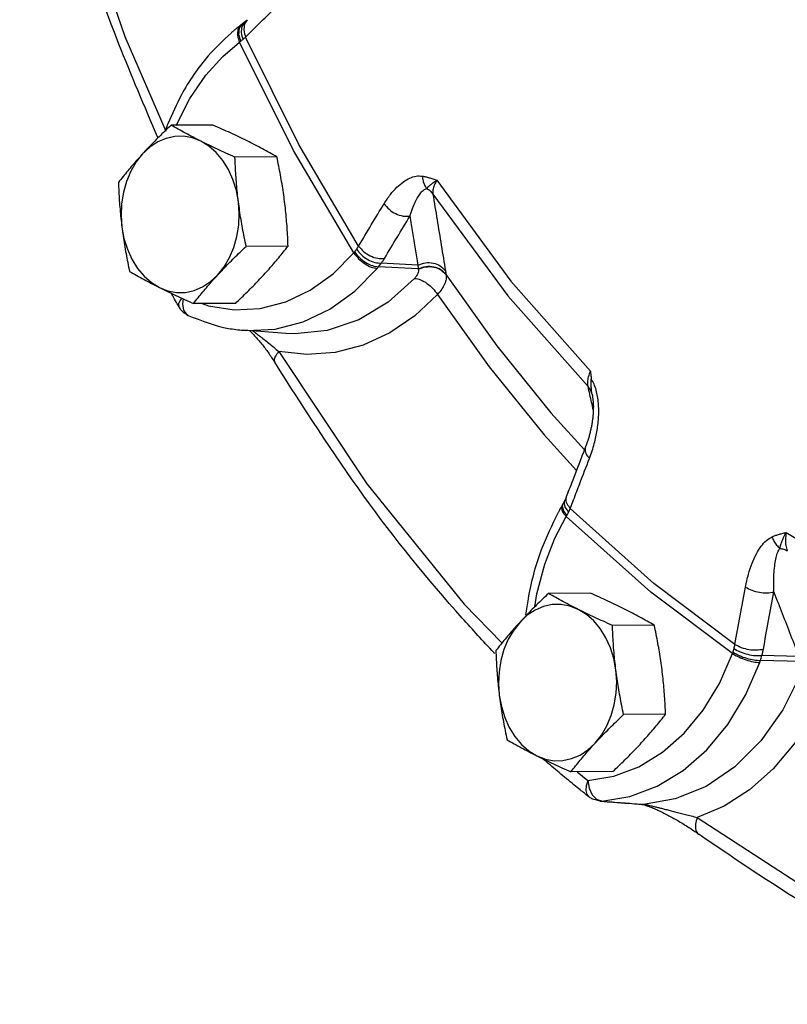
# Model space of a CAD drawing. Extents: x -22.9 to 3.6, y -25.5 to 17.5.
# Drawn here: x -15.3 to -13, y 3.6 to 6.5 of the extents above; entities that cross this region are included whole.
import ezdxf

# ---------------------------------------------------------------- set-up
doc = ezdxf.new("R2010")
doc.units = 0
doc.header["$MEASUREMENT"] = 0
doc.layers.get('0').update_dxf_attribs({"linetype": 'CONTINUOUS'})

msp = doc.modelspace()

# ---------------------------------------------------------------- linework, layer by layer
at = {"color": 7, "linetype": 'Continuous'}
for p, q in [((-14.60452706554944, 6.507657209716907), (-14.60855149714944, 6.504634575916906)), ((-14.59712428954943, 6.513645103716907), (-14.60452705714944, 6.507657215716907)), ((-14.95583376754944, 6.470610256916906), (-14.83312609514944, 6.187640467316907)), ((-14.69158460614943, 6.205890899516906), (-14.81713999434943, 6.205241658716906)), ((-14.50021821994944, 6.110207706516906), (-14.62577360814943, 6.109558465516907)), ((-14.46661788514944, 5.843129812316906), (-14.59217327334944, 5.842480571316907)), ((-14.07693867854943, 5.774857652716907), (-14.19573889294944, 5.781060821716906)), ((-14.07796367814943, 5.786407632716907), (-14.18738889654944, 5.792154127716906)), ((-13.99346143854943, 5.758127712116906), (-13.99325300454944, 5.756934392716907)), ((-14.62438393674944, 5.671735111116906), (-14.74993932494944, 5.671085870316906)), ((-14.77994103234943, 5.651459609516905), (-14.77085221034944, 5.638597291116906)), ((-14.77085221034944, 5.638597291116906), (-14.76617379094944, 5.635662570316907)), ((-14.60045618754944, 5.591118502716906), (-14.60033706254944, 5.591109599316907)), ((-14.47364836834944, 5.581623204916905), (-14.60045481474944, 5.591118399916907)), ((-13.55609599554944, 5.399761101916907), (-13.55659442374944, 5.401943611716906)), ((-13.55608732934943, 5.399721862116905), (-13.55609599554944, 5.399761101916907)), ((-13.67950909874943, 5.343703251916907), (-13.57906120694943, 5.233295131716908)), ((-13.63868099354944, 5.079570683516906), (-13.64379765354943, 5.069808426516907)), ((-13.64379764714944, 5.069808434116906), (-13.64641179974944, 5.065315957916907)), ((-13.56101794474944, 4.803510922716907), (-13.68657333294944, 4.802861681716905)), ((-13.36965155874944, 4.707827729516907), (-13.49520694694944, 4.707178488716906)), ((-12.93133452594944, 4.598571991716906), (-13.05174113234943, 4.601925330516906)), ((-12.93640265414944, 4.613783501316906), (-13.04731896534943, 4.616915312116905)), ((-13.33605122394943, 4.440749835316907), (-13.46160661214944, 4.440100594516906)), ((-13.70123268234943, 4.306597619116907), (-13.69838924534944, 4.302982637516907)), ((-13.49381727554944, 4.269355134316907), (-13.61937266374944, 4.268705893516906)), ((-13.60060110174944, 4.268802960316906), (-13.56844043754944, 4.242821249916906)), ((-13.56844043754944, 4.242821249916906), (-13.49124071114944, 4.255577786916906)), ((-13.56842880774943, 4.242811854516907), (-13.56462634414944, 4.219693580116907)), ((-13.56462634414944, 4.219693580116907), (-13.55553106134944, 4.199897074716906)), ((-13.55553106134944, 4.199897074716906), (-13.54243795394943, 4.186240982516907)), ((-13.52721123034944, 4.180669670116906), (-13.44287438854943, 4.194618353316907)), ((-13.54243795394943, 4.186240982516907), (-13.52721123034944, 4.180669670116906)), ((-13.52721123034944, 4.180669670116906), (-13.53225061194944, 4.180708173116907)), ((-13.40696367134944, 4.171067805316905), (-13.40697871974944, 4.171068965516906)), ((-13.40214220194944, 4.171017016916906), (-13.40696367134944, 4.171067805316905))]:
    msp.add_line(p, q, dxfattribs=at)
for points in [[(-15.24612161874943, 7.433472027116906), (-15.12078846994944, 6.951412972716906), (-14.95583376754944, 6.470610256916906)], [(-14.25541761734944, 5.843406436916906), (-14.43402548434943, 6.147189916716906), (-14.59431137914944, 6.468992052716906)], [(-14.80218908454944, 6.204554773516907), (-14.76079223394943, 6.285577221916906), (-14.71296980174944, 6.355224558116905), (-14.66240535174944, 6.411349118516906), (-14.61208498834944, 6.454379725516906)], [(-14.26990755194944, 5.822732564916906), (-14.45029361134944, 6.129457636516907), (-14.61208498834944, 6.454379725516906)], [(-14.72782631714944, 6.157367125716906), (-14.75322435814943, 6.167269861316907), (-14.77943926334944, 6.172052144516906), (-14.80588755394943, 6.171608544516907), (-14.83197781154944, 6.165949462116906), (-14.85712745314943, 6.155201882716906), (-14.88077499014944, 6.139606308516907), (-14.90239253594944, 6.119511371716907)], [(-14.61534295654943, 5.975986581916906), (-14.62162880934943, 6.010033217916906), (-14.63167328874944, 6.042474800516906), (-14.64525241394944, 6.072586763116906), (-14.66206329294944, 6.099696413916906), (-14.68173085474944, 6.123197940116906), (-14.70381554574944, 6.142565455116905), (-14.72782631714944, 6.157367125716906)], [(-14.90239253594944, 6.119511371716907), (-14.92149999414944, 6.095362470516907), (-14.93766764494944, 6.067701585316907), (-14.95053452214944, 6.037146570316906), (-14.95981333414944, 6.004379838516906), (-14.96529686254944, 5.970133149116906), (-14.96686258234944, 5.935171298316906), (-14.96447539434944, 5.900275074116907)], [(-14.02155760034944, 6.040327399316906), (-13.79925515254944, 5.737801296116906), (-13.56088356514944, 5.468897060916905)], [(-14.03286373374944, 5.999008847916906), (-13.80850571434943, 5.693806429516906), (-13.56797515474944, 5.422350737516906)], [(-14.67742581514944, 5.756750284316906), (-14.65831835674944, 5.780899185516907), (-14.64215070614944, 5.808560070716906), (-14.62928382874944, 5.839115085716907), (-14.62000501674944, 5.871881817516906), (-14.61452148834944, 5.906128506916907), (-14.61295576874944, 5.941090357716906), (-14.61534295654943, 5.975986581916906)], [(-14.96447539434944, 5.900275074116907), (-14.95818954154944, 5.866228438116906), (-14.94814506214944, 5.833786855516907), (-14.93456593694943, 5.803674892916906), (-14.91775505794944, 5.776565242116906), (-14.89808749614944, 5.753063715916905), (-14.87600280514944, 5.733696200916906), (-14.85199203394944, 5.718894530316906)], [(-14.72353027834944, 5.671222430116906), (-14.70520942734944, 5.664549055716906), (-14.62773417874944, 5.652662283716907), (-14.54986186174944, 5.656570197916906), (-14.47341764114944, 5.676162472916907), (-14.40011815614943, 5.711003362116907), (-14.33171561274943, 5.760278708916907), (-14.26990755194944, 5.822732564916906)], [(-14.85199203394944, 5.718894530316906), (-14.82659399274944, 5.708991794716907), (-14.80037908754944, 5.704209511516908), (-14.77393079694944, 5.704653111516906), (-14.74784053934943, 5.710312193916906), (-14.72269089774943, 5.721059773316906), (-14.69904336074944, 5.736655347516907), (-14.67742581514944, 5.756750284316906)], [(-14.50547712234943, 5.594770400116907), (-14.42193677194943, 5.616190295716907), (-14.34185035674944, 5.654269478716905), (-14.26710821234943, 5.708127305116907), (-14.19964208974944, 5.776307903316907)], [(-13.99325300454944, 5.756934392716907), (-13.84108172754944, 5.544121468316906), (-13.67950909874943, 5.343703251916907)], [(-14.08752552194944, 5.746587669316906), (-14.16678492594944, 5.675411910516907), (-14.25496303894943, 5.622654085716906), (-14.34915820994944, 5.590583340716906), (-14.44616156334943, 5.580454098716906), (-14.47360261574944, 5.581619781516906)], [(-14.01895059894943, 5.698258696916906), (-14.08718096294944, 5.634747906916907), (-14.16216072154943, 5.583708043116907), (-14.24218211854944, 5.546707667916905), (-14.32546445594944, 5.524733431116907), (-14.41017628634944, 5.518277034716906), (-14.49431460414944, 5.527334104116907)], [(-14.01895059894943, 5.698258696916906), (-13.86408146614944, 5.481678438716907), (-13.69956279054944, 5.277605535116907), (-13.60295532794944, 5.171415659916907)], [(-14.78463791854944, 5.686764973916906), (-14.78973078994944, 5.680752994116906), (-14.79454743154943, 5.670656335716906), (-14.79430565754944, 5.662520462516905), (-14.79378488754944, 5.661440732516906)], [(-14.78120555554944, 5.685183165516907), (-14.78324643134944, 5.670108379716906), (-14.77994103234943, 5.651459609516905)], [(-14.60033706254944, 5.591109599316907), (-14.59059268794944, 5.590496098316907), (-14.50547712234943, 5.594770400116907)], [(-14.49431460414944, 5.527334104116907), (-14.23043990794944, 5.131559531116906), (-13.93929228214944, 4.770413952316906), (-13.82597473974944, 4.654444791716905)], [(-13.12807330254944, 4.650237802716907), (-13.37080999814943, 4.832621950716906), (-13.62156053114943, 5.057156040116906)], [(-13.72803621794944, 4.762605790116906), (-13.72198494254944, 4.801863057916906), (-13.69798224654944, 4.890523789316907), (-13.66754174454944, 4.968065533916906), (-13.63354278814943, 5.033371589316907)], [(-13.13527396774943, 4.622510561316906), (-13.38029772494944, 4.806547360116905), (-13.63354278814943, 5.033371589316907)], [(-12.97454653534944, 4.985416970316907), (-12.78254585014944, 4.870838667116907), (-12.58555232434943, 4.772341904116907), (-12.38433489514944, 4.690311150116907)], [(-13.59725965574943, 4.754987148716907), (-13.62265769694943, 4.764889884516906), (-13.64887260214944, 4.769672167516907), (-13.67532089274943, 4.769228567516906), (-13.70141115034944, 4.763569485116907), (-13.72656079194943, 4.752821905916907), (-13.75020832894943, 4.737226331716906), (-13.77182587454944, 4.717131394716906)], [(-13.48477629534943, 4.573606605116908), (-13.49106214814943, 4.607653241116907), (-13.50110662754944, 4.640094823516907), (-13.51468575274944, 4.670206786316907), (-13.53149663174944, 4.697316436916907), (-13.55116419354943, 4.720817963316907), (-13.57324888454944, 4.740185478316906), (-13.59725965574943, 4.754987148716907)], [(-13.77182587454944, 4.717131394716906), (-13.79093333294944, 4.692982493716906), (-13.80710098354943, 4.665321608316907), (-13.81996786094944, 4.634766593516908), (-13.82924667294944, 4.601999861516907), (-13.83473020134944, 4.567753172316905), (-13.83629592114944, 4.532791321516907), (-13.83390873314944, 4.497895097316906)], [(-13.49124071114944, 4.255577786916906), (-13.41631533274943, 4.283847101316907), (-13.34558766014944, 4.326927830716906), (-13.28070998974944, 4.383792925516907), (-13.22314044034944, 4.453169320716906), (-13.17426060374944, 4.533415892916906), (-13.13527396774943, 4.622510561316906)], [(-13.54685915374944, 4.354370307516906), (-13.52775169554944, 4.378519208716906), (-13.51158404474944, 4.406180093916905), (-13.49871716754944, 4.436735108916906), (-13.48943835554944, 4.469501840716905), (-13.48395482714944, 4.503748530116907), (-13.48238910734943, 4.538710380716907), (-13.48477629534943, 4.573606605116908)], [(-13.44287438854943, 4.194618353316907), (-13.36102144854944, 4.225501514516907), (-13.28371591894943, 4.272592051316906), (-13.21281839114943, 4.334744041716906), (-13.14992193294944, 4.410555510516907), (-13.09651638314944, 4.498253829916907), (-13.05396357774944, 4.595513289716907)], [(-12.93190233494943, 4.560418077716907), (-12.98447193334944, 4.454411210116906), (-13.05059342514944, 4.360921017716906), (-13.12824500514944, 4.283517038116907), (-13.21482815714944, 4.224985886316906), (-13.30725450114944, 4.187216299516907), (-13.40214220194944, 4.171016973116906)], [(-12.85160122614943, 4.530803338916906), (-12.89620416714944, 4.437484151116905), (-12.95063657174944, 4.352278996116906), (-13.01377657914944, 4.277502939316907), (-13.08426663694944, 4.214970618116906), (-13.16055940594944, 4.166064761516907), (-13.24084983774944, 4.131777668316907)], [(-13.83390873314944, 4.497895097316906), (-13.82762288034944, 4.463848461316907), (-13.81757840094944, 4.431406878716906), (-13.80399927574943, 4.401294915916907), (-13.78718839674944, 4.374185265316907), (-13.76752083494944, 4.350683738916906), (-13.74543614394943, 4.331316223916906), (-13.72142537254944, 4.316514553516907)], [(-13.72142537254944, 4.316514553516907), (-13.69602733154944, 4.306611817716906), (-13.66981242634944, 4.301829534716907), (-13.64336413574944, 4.302273134716906), (-13.61727387814943, 4.307932217116907), (-13.59212423654944, 4.318679796316907), (-13.56847669954944, 4.334275370516906), (-13.54685915374944, 4.354370307516906)], [(-13.56842880774943, 4.242811854516907), (-13.57376768754944, 4.226780785116906), (-13.57486502894943, 4.212236955116907), (-13.57161854514944, 4.200509237516906), (-13.56623803214944, 4.194014080716906)], [(-13.24084983774944, 4.131777668316907), (-12.88294160374944, 3.899387152716907), (-12.51004524914944, 3.712938975516906), (-12.36663209894943, 3.661167650716907)]]:
    msp.add_lwpolyline(points, dxfattribs=at)
for points in [[(-14.85725573574943, 6.168819603716907), (-14.97314836394943, 6.448274380916907), (-15.13961622594944, 6.933466327116907), (-15.27056493394943, 7.437093392716907)], [(-14.56538991654944, 6.497758678516906), (-14.54729864654944, 6.515697382716906), (-14.49992571394943, 6.562470868516908)], [(-14.58882633474944, 6.521347920516906), (-14.58933504734944, 6.520843752716907), (-14.59616153974944, 6.514490542916906), (-14.59712352134944, 6.513645743516907)], [(-14.58882169874943, 6.521343301916907), (-14.59690799974944, 6.508781991116907)], [(-14.62769808594944, 6.489646529316907), (-14.63482023714944, 6.483722400116907)], [(-14.61970804534943, 6.496064347516906), (-14.62769808594944, 6.489646529316907)], [(-14.60855152794944, 6.504634561916907), (-14.61970804534943, 6.496064347516906)], [(-14.61687450514944, 6.491910218916907), (-14.61780399354943, 6.474567030716907), (-14.61208498834944, 6.454379725516906)], [(-14.60854822794944, 6.504630087916906), (-14.60942886354943, 6.503939951116907), (-14.61687450514944, 6.491910218916907)], [(-14.61336845514944, 6.494527942316907), (-14.61471942434943, 6.476837517916906)], [(-14.60452456414944, 6.507653854916907), (-14.60538962834944, 6.506973307516907), (-14.61336845514944, 6.494527942316907)], [(-14.60560125714944, 6.500744143516906), (-14.60743735394944, 6.482583782516906)], [(-14.59712381414943, 6.513644561116907), (-14.60560125714944, 6.500744143516906)], [(-14.59761699154944, 6.506774471716906), (-14.59954075574944, 6.489798985316906)], [(-14.59954075574944, 6.489798985316906), (-14.59431137914944, 6.468992052716906)], [(-14.59690799974944, 6.508781991116907), (-14.59761699154944, 6.506774471716906)], [(-14.59431137914944, 6.468992052716906), (-14.56538991654944, 6.497758678516906)], [(-14.63746977074943, 6.481468488916907), (-14.70574651014944, 6.412822716316906), (-14.78596948914944, 6.296034170516906), (-14.82700257554944, 6.209440511916906)], [(-14.63482023714944, 6.483722400116907), (-14.63746977074943, 6.481468488916907)], [(-14.61471942434943, 6.476837517916906), (-14.60924984994944, 6.456425185716906)], [(-14.60924984594944, 6.456425185716906), (-14.60554648894944, 6.459194892716907), (-14.60193021534943, 6.462134004716907)], [(-14.60743735394944, 6.482583782516906), (-14.60193025874944, 6.462134000516906)], [(-14.60193021534943, 6.462134004716907), (-14.59783681774943, 6.465713900716906), (-14.59431137914944, 6.468992052716906)], [(-14.61208498834944, 6.454379725516906), (-14.61065868794944, 6.455410576316906), (-14.60924984594944, 6.456425185716906)], [(-14.81713999434943, 6.205241658716906), (-14.83555422194944, 6.187658604116907), (-14.85306353894943, 6.170545123916906), (-14.86997955634944, 6.153567979916907), (-14.88643084014944, 6.136559312316907), (-14.90239253594944, 6.119511371716907)], [(-14.82700257554944, 6.209440511916906), (-14.83362112614944, 6.192481534316906)], [(-14.72782631714944, 6.157367125716906), (-14.75140642574944, 6.169374326116905), (-14.77397075514944, 6.181288055316907), (-14.79569234034943, 6.193155199916907), (-14.81713999434943, 6.205241658716906)], [(-14.58953189714944, 6.158082239516906), (-14.61397169914944, 6.170084994516905), (-14.63903642754944, 6.181985794116907), (-14.66474221694943, 6.193832336716905), (-14.69158460614943, 6.205890899516906)], [(-14.62577360814943, 6.109558465516907), (-14.65272678894943, 6.121667410316906), (-14.67845279574944, 6.133524815316907), (-14.70346783634944, 6.145403620516905), (-14.72782631714944, 6.157367125716906)], [(-14.50021821994944, 6.110207706516906), (-14.52175681494943, 6.122344649716906), (-14.54350160194944, 6.134222641516907), (-14.56602752434943, 6.146114317716906), (-14.58953189714944, 6.158082239516906)], [(-14.90239253594944, 6.119511371716907), (-14.91781800714944, 6.102460565116907), (-14.93267629914943, 6.085454401116905), (-14.94700413614944, 6.068488086316906), (-14.96097481294944, 6.051403057716907), (-14.97490604574944, 6.033846957516907)], [(-14.61534295654943, 5.975986581916906), (-14.61841507354944, 6.002559792916907), (-14.62095037174944, 6.029070431516907), (-14.62298222514944, 6.055525537916907), (-14.62456916114944, 6.082171831116906), (-14.62577360814943, 6.109558465516907)], [(-14.47704853674944, 5.976701695716907), (-14.48066227254944, 6.003272106116906), (-14.48479639514944, 6.029774477316906), (-14.48941934434944, 6.056216185116906), (-14.49453470654944, 6.082844233116907), (-14.50021821994944, 6.110207706516906)], [(-14.17902216154943, 5.970094527916906), (-14.16006402614943, 5.997626017516907), (-14.14072418674944, 6.019396154916906), (-14.12129833094944, 6.035810933716906), (-14.10196500094944, 6.047013019316907), (-14.08287910794944, 6.052892340516905), (-14.06430540014944, 6.052866603916907)], [(-14.06430618974944, 6.052866795316906), (-14.06241227734944, 6.039114986116907), (-14.05809179514944, 6.026582332116906), (-14.05157242394943, 6.015929184716907)], [(-14.06430540014944, 6.052866603916907), (-14.05476375194944, 6.050868933316906), (-14.04451825934943, 6.048096002716907), (-14.03348695054944, 6.044561637116907), (-14.02155501994944, 6.040323539516907)], [(-14.97490604574944, 6.033846957516907), (-14.97370129414944, 6.006454413316906), (-14.97211318154943, 5.979792218316906), (-14.97008127814944, 5.953341113916906), (-14.96754657974944, 5.926839455116907), (-14.96447539434944, 5.900275074116907)], [(-14.05157242394943, 6.015929184716907), (-14.04713916894944, 6.020292799316906), (-14.04110272474944, 6.025705145916906), (-14.03281533814943, 6.032363306316906), (-14.02155866294944, 6.040324920316905)], [(-14.02155760034944, 6.040327399316906), (-14.02906425494944, 6.025651439516906), (-14.03295708634944, 6.011468614716907), (-14.03286373374944, 5.999008847916906)], [(-14.10187081154943, 5.932585798116907), (-14.09395995334944, 5.955683521516907), (-14.08570922974944, 5.974984966716907), (-14.07726471854944, 5.990699373916907), (-14.06871364694943, 6.002888946116906), (-14.06012887414943, 6.011435883316906), (-14.05157307054944, 6.015928948516907)], [(-14.05157297794944, 6.015929283516906), (-14.04108974654944, 6.008428607116906), (-14.03286373374944, 5.999008847916906)], [(-14.03286373374944, 5.999008847916906), (-14.02033337974944, 5.922256642716906), (-14.00779917094944, 5.845505440116906), (-13.99526138434943, 5.768755273116906)], [(-14.59217327334944, 5.842480571316907), (-14.59785796874944, 5.869849950116906), (-14.60297615414944, 5.896493891116906), (-14.60759804714944, 5.922931602916906), (-14.61173051094944, 5.949424999716907), (-14.61534295654943, 5.975986581916906)], [(-14.46661788514944, 5.843129812316906), (-14.46782263674944, 5.870522356516906), (-14.46941074954944, 5.897184551516906), (-14.47144265294944, 5.923635655916907), (-14.47397735114944, 5.950137314716907), (-14.47704853674944, 5.976701695716907)], [(-14.25541761734944, 5.843406436916906), (-14.21740717514944, 5.906729707516906), (-14.17902216154943, 5.970094527916906)], [(-14.17902240494944, 5.970094479516906), (-14.16397821874943, 5.953402722916906), (-14.14416488674944, 5.940487288116906), (-14.12242329574944, 5.933200024316907), (-14.10187081154943, 5.932585798116907)], [(-14.17802746614944, 5.806293500116906), (-14.14013583154944, 5.869418844116908), (-14.10187074614944, 5.932585690916905)], [(-14.10187074614944, 5.932585690916905), (-14.09390274234944, 5.883858431516906), (-14.08593372014944, 5.835132524316906), (-14.07796367814943, 5.786407632716907)], [(-14.96447539434944, 5.900275074116907), (-14.96086165854943, 5.873704663716907), (-14.95672753574944, 5.847202292516906), (-14.95210458674944, 5.820760584716906), (-14.94698922434943, 5.794132536716907), (-14.94130571094944, 5.766769063316907)], [(-14.67742581514944, 5.756750284316906), (-14.66145872474944, 5.773803891716906), (-14.64500160854944, 5.790818323116905), (-14.62808267574943, 5.807798036316907), (-14.61058357274943, 5.824901310116907), (-14.59217327334944, 5.842480571316907)], [(-14.53913139514944, 5.757465398116906), (-14.52370592374944, 5.774516204716907), (-14.50884763194944, 5.791522368916906), (-14.49451979474944, 5.808488683516906), (-14.48054911814943, 5.825573712116906), (-14.46661788514944, 5.843129812316906)], [(-14.26156925474944, 5.833839992916907), (-14.25822771454943, 5.838793375916907), (-14.25541761734944, 5.843406436916906)], [(-14.25541761734944, 5.843406436916906), (-14.24035221294944, 5.826749937916906), (-14.22048646054944, 5.813921456316907), (-14.19866878014944, 5.806760384116906), (-14.17802746614944, 5.806293500116906)], [(-14.26990755174944, 5.822732565116906), (-14.26871944734943, 5.824204034316907), (-14.26756578774943, 5.825688783716906)], [(-14.26990755174944, 5.822732565116906), (-14.25532640834944, 5.805446529916907), (-14.23698712334944, 5.790651863116906), (-14.21750085954944, 5.780455042916905), (-14.19964208974944, 5.776307903516907)], [(-14.26756578774943, 5.825688783716906), (-14.26455081114943, 5.829712641516906), (-14.26156925474944, 5.833839992916907)], [(-14.26756578274944, 5.825688783916906), (-14.25275519054944, 5.808664658516907), (-14.23403804654944, 5.794297748316907), (-14.21408394074943, 5.784637177516906), (-14.19573888814944, 5.781060814516906)], [(-14.26156925154943, 5.833839993316907), (-14.24677253574944, 5.816809663916906), (-14.22761379554944, 5.802993027516907), (-14.20682965094944, 5.794363642916906), (-14.18738889474944, 5.792154124716905)], [(-14.19964208974944, 5.776307903316907), (-14.19766636674944, 5.778677678316907), (-14.19573889294944, 5.781060821716906)], [(-14.19573888814944, 5.781060814516906), (-14.19152191274944, 5.786522851116906), (-14.18738891014944, 5.792154149916907)], [(-14.18738889654944, 5.792154127716906), (-14.18231045594944, 5.799483048516906), (-14.17802746614944, 5.806293500116906)], [(-14.07796367814943, 5.786407632516907), (-14.05533876514944, 5.793215783316906), (-14.03181999314943, 5.792270076716907), (-14.01078677774943, 5.783706401516906), (-13.99526138434943, 5.768755273116906)], [(-14.07796367814943, 5.786407632516907), (-14.07747418894943, 5.780667399116906), (-14.07693867854943, 5.774857652716907)], [(-14.07693867854943, 5.774857652716907), (-14.05418900174944, 5.782044620516906), (-14.03043156214944, 5.781399907516906), (-14.00914907454943, 5.773018024716906), (-13.99346143854943, 5.758127712116906)], [(-14.07665571714944, 5.773749312316905), (-14.05391872354944, 5.780899794516905), (-14.03018509894943, 5.780226512916906), (-14.00892731574944, 5.771827974916906), (-13.99325560414944, 5.756932968116907)], [(-14.94130571094944, 5.766769063316907), (-14.91976711594944, 5.754632120116906), (-14.89802232914943, 5.742754128316907), (-14.87549640674944, 5.730862452116906), (-14.85199203394944, 5.718894530316906)], [(-14.74993932494944, 5.671085870316906), (-14.73600504094944, 5.688645759316906), (-14.72202579674944, 5.705740985716906), (-14.70769976894943, 5.722704736916906), (-14.69284625054944, 5.739705142716907), (-14.67742581514944, 5.756750284316906)], [(-14.62438393674944, 5.671735111116906), (-14.60596970914943, 5.689318165716907), (-14.58846039214944, 5.706431645916906), (-14.57154437454944, 5.723408789916906), (-14.55509309074944, 5.740417457516907), (-14.53913139514944, 5.757465398116906)], [(-14.07665692534944, 5.773751206716906), (-14.07626396374944, 5.767669642116907), (-14.07799119954944, 5.760899085916906), (-14.08180883014944, 5.753748612116906), (-14.08752552194944, 5.746587669316906)], [(-14.07693867854943, 5.774857652716907), (-14.07679758794944, 5.774304099516907), (-14.07665692534944, 5.773751206716906)], [(-13.99325300454944, 5.756934392716907), (-13.99351154054944, 5.744076673716906), (-13.99801089614944, 5.729612987516907), (-14.00659449854943, 5.714137000116907), (-14.01894994814943, 5.698259290516907)], [(-13.99526138434943, 5.768755273116906), (-13.99438247314944, 5.763473065116907), (-13.99346143854943, 5.758127712116906)], [(-14.08752552174944, 5.746587669516906), (-14.06982005094944, 5.742268104516906), (-14.05070581414944, 5.731652417516907), (-14.03290423234944, 5.716251941116907), (-14.01894994814943, 5.698259290516907)], [(-14.85199203394944, 5.718894530316906), (-14.82755223174944, 5.706891775316906), (-14.80248750334944, 5.694990975716905), (-14.77678171394943, 5.683144433116906), (-14.74993932494944, 5.671085870316906)], [(-14.80360355474944, 5.678954205916906), (-14.81605618834944, 5.701372147716906)], [(-14.79378488754944, 5.661440732516906), (-14.80360355474944, 5.678954205916906)], [(-14.76614992094944, 5.635651530916906), (-14.76654575774943, 5.635841052116906), (-14.78667052174944, 5.651303996516907), (-14.79376748394943, 5.661430450716907)], [(-14.76615701314943, 5.635654588916907), (-14.64497596454944, 5.596693894516907), (-14.60033630234943, 5.591119818316907)], [(-14.58173242414944, 5.589741226316907), (-14.58033294014944, 5.588379406116907), (-14.56960342374943, 5.577426582516907)], [(-14.57179604674944, 5.588993553516907), (-14.56435891734944, 5.583521665516907)], [(-14.56960342374943, 5.577426582516907), (-14.55896177014944, 5.565760987516907), (-14.54845402194943, 5.553453053116908), (-14.53812167094944, 5.540542579516906), (-14.52809043934943, 5.527157539916907), (-14.51847534914944, 5.513408147316905), (-14.50940249134944, 5.499411662116906), (-14.50680051654943, 5.495172612516907)], [(-14.56435891734944, 5.583521665516907), (-14.55191101134944, 5.574143503316908), (-14.53862084374943, 5.563853431716907), (-14.52453218154943, 5.552637703116906), (-14.50971223474944, 5.540468340116906), (-14.49431460354943, 5.527334103316907)], [(-14.49431460354943, 5.527334103316907), (-14.50502727614943, 5.512892038916906), (-14.50838056694943, 5.500536312916907), (-14.50661787914944, 5.495278970716907)], [(-13.85048887454943, 4.625584164116907), (-13.94491662914944, 4.728976623916907), (-14.23963330494944, 5.094497051716907), (-14.50679973534944, 5.495170935516906)], [(-13.56797515474944, 5.422350737516906), (-13.56889150674944, 5.435830469316906), (-13.56644397434943, 5.451819248116907), (-13.56088356514944, 5.468897060916905)], [(-13.56088356514944, 5.468897060916905), (-13.55979194894943, 5.457190001316906), (-13.55876992974944, 5.445405891316906)], [(-13.55819093774944, 5.413614564516907), (-13.55847704534943, 5.427947434516906), (-13.55876992874943, 5.445405891516906)], [(-13.54386398134944, 5.411709981116907), (-13.55026363474944, 5.429732263716907), (-13.55876992974944, 5.445405891316906)], [(-13.56264308114944, 5.398262684116906), (-13.56797515474944, 5.422350737516906)], [(-13.56088924434943, 5.412776740116907), (-13.56797515474944, 5.422350737516906)], [(-13.55249259614943, 5.352409235916905), (-13.56264308114944, 5.398262684116906)], [(-13.55659440234943, 5.401943616916906), (-13.56088924434943, 5.412776740116907)], [(-13.55659442374944, 5.401943611716906), (-13.55819093774944, 5.413614564516907)], [(-13.55608469654943, 5.399714489516906), (-13.55559855574943, 5.397403707716906), (-13.55397909874944, 5.387628051716906)], [(-13.53707096254944, 5.372749864516907), (-13.53954888234944, 5.392447657316907), (-13.54386398134944, 5.411709981116907)], [(-13.55397909874944, 5.387628051716906), (-13.55294707554944, 5.377729630116907), (-13.55240870674944, 5.367522153716907), (-13.55233292634944, 5.357131585916907), (-13.55268843814943, 5.346607870516905), (-13.55345748094944, 5.335904129116907), (-13.55464085354944, 5.324956641316906), (-13.55625016774943, 5.313730934916906), (-13.55829094874944, 5.302280559516905), (-13.56076668074944, 5.290662427116906), (-13.56367893694944, 5.278935166116906), (-13.56702727854943, 5.267161400116906), (-13.57080956134944, 5.255405822516906), (-13.57502257034944, 5.243733565516907), (-13.57578235334944, 5.241759901516907)], [(-13.54459254534944, 5.271999868116907), (-13.54085124494944, 5.292062997916906), (-13.53814085314944, 5.312239512116907), (-13.53652758314944, 5.332555755516907), (-13.53612834114944, 5.352767281316906), (-13.53707096254944, 5.372749864516907)], [(-13.56390897854943, 5.207094484916906), (-13.55577961314943, 5.230010367516908), (-13.54947429574943, 5.251517862716906), (-13.54459254534944, 5.271999868116907)], [(-13.57578255874944, 5.241759564516906), (-13.59302922414944, 5.197234129516907)], [(-13.57571624234944, 5.241733067316906), (-13.57700870074944, 5.236974340116905), (-13.57454678894943, 5.222259168716906), (-13.56390897834944, 5.207094484916906)], [(-13.59302922414944, 5.197234129516907), (-13.61707606694944, 5.134686660116905), (-13.63341209274943, 5.091878372716906)], [(-13.61151758534944, 5.083504207316906), (-13.59290334834944, 5.132081269716906), (-13.56390897854943, 5.207094484916906)], [(-13.63856389294944, 5.079514552516907), (-13.64013819854943, 5.074275223716906)], [(-13.64013819854943, 5.074275223716906), (-13.63723453134944, 5.060725140916906)], [(-13.63341229254944, 5.091877664916908), (-13.63386396474944, 5.090705364716907), (-13.63823136814943, 5.080527234516907), (-13.63868075854943, 5.079571170916907)], [(-13.63335040874944, 5.091853435716907), (-13.63460465514944, 5.087180662716907), (-13.63218231874944, 5.072362504516907)], [(-13.62156053114943, 5.057156040116906), (-13.61151758534944, 5.083504207316906)], [(-13.65798281714944, 5.044960964916907), (-13.70850932054944, 4.932906348916905), (-13.74772881654943, 4.786549521916907), (-13.75510975594944, 4.738111564716906)], [(-13.65610185354943, 5.048371860516905), (-13.65798281714944, 5.044960964916907)], [(-13.64641181194943, 5.065315950516906), (-13.65610185354943, 5.048371860516905)], [(-13.64622643494943, 5.065210839516906), (-13.64792122434943, 5.059961449716907)], [(-13.64792122434943, 5.059961449716907), (-13.64442373374943, 5.047669295116906), (-13.63354278814943, 5.033371589516907)], [(-13.64363964834943, 5.069719981716906), (-13.64544839674944, 5.064198079516906)], [(-13.64544839674944, 5.064198079516906), (-13.64223877814943, 5.051366542916906)], [(-13.64223877814943, 5.051366542916906), (-13.63152159894943, 5.036725451316906)], [(-13.63723453134944, 5.060725140916906), (-13.62646856894943, 5.046046949316906)], [(-13.63218231874944, 5.072362504516907), (-13.62156053094944, 5.057156040116906)], [(-13.63152159514944, 5.036725451516906), (-13.62892241334944, 5.041278511916907), (-13.62646852694944, 5.046046955716907)], [(-13.62646852694944, 5.046046955716907), (-13.62378783274944, 5.051831917716907), (-13.62156053114943, 5.057156040116906)], [(-13.63354278814943, 5.033371589516907), (-13.63252551354943, 5.035054219716907), (-13.63152159514944, 5.036725451516906)], [(-13.01713500814943, 4.972260357516905), (-13.00786901314943, 4.975993280516906), (-12.99773151454944, 4.979378615116907), (-12.98665197134944, 4.982477791716907), (-12.97454303894943, 4.985414707516906)], [(-12.99365731174944, 4.937762916916906), (-12.99124494434943, 4.946731193116907), (-12.98765676014944, 4.957485171916908), (-12.98232085314943, 4.970335167916907), (-12.97454674714944, 4.985413801516906)], [(-12.97454653534944, 4.985416970316907), (-12.97686159694943, 4.965651844316906), (-12.97576323714944, 4.946751401716906), (-12.97131209154944, 4.930356075916906)], [(-13.09661856894943, 4.821777542916905), (-13.08762787454944, 4.860372668716906), (-13.07656520774943, 4.893478693916906), (-13.06382162994944, 4.921327077916906), (-13.04960303214944, 4.943958758116906), (-13.03401826814943, 4.961178717716907), (-13.01713500814943, 4.972260357516905)], [(-13.01713577774943, 4.972260043316906), (-13.01121148874944, 4.959194497116906), (-13.00324541134944, 4.947489887916905), (-12.99365731174944, 4.937762916916906)], [(-13.01162097074943, 4.807098610116906), (-13.01196895314943, 4.838733255716907), (-13.01080978974944, 4.866407648716907), (-13.00833965594944, 4.890247215116906), (-13.00465612094944, 4.910259532716907), (-12.99978714614944, 4.926265076716906), (-12.99365788194943, 4.937762639316906)], [(-12.99365786614943, 4.937762821316905), (-12.98166546954943, 4.935163004116905), (-12.97131209154944, 4.930356075916906)], [(-13.12807330254944, 4.650237802716907), (-13.11252499614944, 4.735972391116906), (-13.09661856894943, 4.821777542916905)], [(-13.09661879534944, 4.821777476316907), (-13.07769662194944, 4.812567729516907), (-13.05504634114943, 4.806576031316906), (-13.03191560934943, 4.804661487316906), (-13.01162097074943, 4.807098610116906)], [(-13.68657333294944, 4.802861681716905), (-13.70498756074944, 4.785278627116906), (-13.72249687774944, 4.768165146916907), (-13.73941289514944, 4.751188002916907), (-13.75586417894943, 4.734179335316906), (-13.77182587454944, 4.717131394716906)], [(-13.59725965574943, 4.754987148716907), (-13.62083976454944, 4.766994349116906), (-13.64340409374944, 4.778908078316906), (-13.66512567914944, 4.790775223116906), (-13.68657333294944, 4.802861681716905)], [(-13.45896523594944, 4.755702262516905), (-13.48340503794944, 4.767705017516906), (-13.50846976634944, 4.779605817316906), (-13.53417555574944, 4.791452359916907), (-13.56101794474944, 4.803510922716907)], [(-13.04297731714944, 4.636094868116906), (-13.02747761074944, 4.721561474116907), (-13.01162087974944, 4.807098546516906)], [(-13.01162087974944, 4.807098546516906), (-12.98654871554944, 4.742658508316907), (-12.96147601374944, 4.678220308916906), (-12.93640265414944, 4.613783501316906)], [(-13.49520694694944, 4.707178488716906), (-13.52216012774944, 4.719287433516907), (-13.54788613454944, 4.731144838516906), (-13.57290117514944, 4.743023643716906), (-13.59725965574943, 4.754987148716907)], [(-13.36965155874944, 4.707827729516907), (-13.39119015374943, 4.719964672916905), (-13.41293494074944, 4.731842664716908), (-13.43546086314943, 4.743734340916905), (-13.45896523594944, 4.755702262516905)], [(-13.77182587454944, 4.717131394716906), (-13.78725134594944, 4.700080588116906), (-13.80210963794944, 4.683074424116906), (-13.81643747494944, 4.666108109316907), (-13.83040815154943, 4.649023080916907), (-13.84433938454944, 4.631466980716906)], [(-13.48477629534943, 4.573606605116908), (-13.48784841234944, 4.600179816116906), (-13.49038371054944, 4.626690454716906), (-13.49241556394944, 4.653145561116906), (-13.49400249994944, 4.679791854316907), (-13.49520694694944, 4.707178488716906)], [(-13.34648187554944, 4.574321718916906), (-13.35009561134944, 4.600892129116907), (-13.35422973394943, 4.627394500516907), (-13.35885268314944, 4.653836208316907), (-13.36396804534944, 4.680464256316906), (-13.36965155874944, 4.707827729516907)], [(-13.84433938454944, 4.631466980716906), (-13.84313463294944, 4.604074436516907), (-13.84154652034944, 4.577412241516907), (-13.83951461694944, 4.550961136916907), (-13.83697991854943, 4.524459478316906), (-13.83390873314944, 4.497895097116906)], [(-13.13397121794944, 4.626456835116906), (-13.13236960254944, 4.631820837716907), (-13.13084480614943, 4.637367015916906)], [(-13.13084486934943, 4.637367005116907), (-13.11204500294944, 4.627665895916905), (-13.08972392374944, 4.620416237716906), (-13.06706996794944, 4.616653569716906), (-13.04731901954943, 4.616915349716907)], [(-13.13084480614943, 4.637367015916906), (-13.12925899414944, 4.644020616716906), (-13.12807330254944, 4.650237802716907)], [(-13.12807330254944, 4.650237802716907), (-13.10914242074944, 4.641075814316906), (-13.08647056934943, 4.635201881716906), (-13.06330851654943, 4.633458229316906), (-13.04297731714944, 4.636094868116906)], [(-13.04731896534943, 4.616915312116905), (-13.04485248014944, 4.626826223316906), (-13.04297731714944, 4.636094868116906)], [(-13.84758776174944, 4.622502167916906), (-13.85048887454943, 4.625584164116907)], [(-13.13527396774943, 4.622510561316906), (-13.13460381274943, 4.624480051316906), (-13.13397121794944, 4.626456835116906)], [(-13.13527396774943, 4.622510561316906), (-13.11659442774943, 4.612433368916907), (-13.09474027914943, 4.603821143716907), (-13.07282313454944, 4.597900102716906), (-13.05396357774944, 4.595513289716907)], [(-13.13397121294944, 4.626456835316906), (-13.11515700294944, 4.616747019916907), (-13.09307850234944, 4.608726551916906), (-13.07088472494944, 4.603539375116906), (-13.05174112594944, 4.601925326316906)], [(-13.05396357774944, 4.595513289716907), (-13.05282670874944, 4.598716003716905), (-13.05174113234943, 4.601925330516906)], [(-13.05174112594944, 4.601925326316906), (-13.04945480434943, 4.609285808316907), (-13.04731898434943, 4.616915325316906)], [(-13.46160661214944, 4.440100594516906), (-13.46729130754944, 4.467469973116906), (-13.47240949294944, 4.494113914316905), (-13.47703138594944, 4.520551626116905), (-13.48116384974944, 4.547045022716906), (-13.48477629534943, 4.573606605116908)], [(-13.33605122394943, 4.440749835316907), (-13.33725597554944, 4.468142379516905), (-13.33884408834944, 4.494804574716905), (-13.34087599154944, 4.521255679116907), (-13.34341068994944, 4.547757337716906), (-13.34648187554944, 4.574321718916906)], [(-13.83390873314944, 4.497895097116906), (-13.83029499714944, 4.471324686916907), (-13.82616087454944, 4.444822315716905), (-13.82153792554944, 4.418380607716907), (-13.81642256314943, 4.391752559916906), (-13.81073904974944, 4.364389086516907)], [(-13.54685915374944, 4.354370307516906), (-13.53089206354943, 4.371423914716907), (-13.51443494734944, 4.388438346316907), (-13.49751601434943, 4.405418059516906), (-13.48001691154943, 4.422521333316906), (-13.46160661214944, 4.440100594516906)], [(-13.40856473394943, 4.355085421316907), (-13.39313926254944, 4.372136227916906), (-13.37828097054944, 4.389142391916906), (-13.36395313354943, 4.406108706716907), (-13.34998245694943, 4.423193735116907), (-13.33605122394943, 4.440749835316907)], [(-13.81073904974944, 4.364389086516907), (-13.78920045474944, 4.352252143316907), (-13.76745566794944, 4.340374151516906), (-13.74492974534944, 4.328482475116907), (-13.72142537254944, 4.316514553516907)], [(-13.61937266374944, 4.268705893516906), (-13.60543837974944, 4.286265782516907), (-13.59145913554944, 4.303361008716907), (-13.57713310774943, 4.320324760116906), (-13.56227958934943, 4.337325165716907), (-13.54685915374944, 4.354370307516906)], [(-13.49381727554944, 4.269355134316907), (-13.47540304774943, 4.286938188916906), (-13.45789373074943, 4.304051669116905), (-13.44097771334944, 4.321028813116907), (-13.42452642954944, 4.338037480716906), (-13.40856473394943, 4.355085421316907)], [(-13.72142537254944, 4.316514553516907), (-13.69698557054944, 4.304511798516906), (-13.67192084214944, 4.292610998716906), (-13.64621505274943, 4.280764456116906), (-13.61937266374944, 4.268705893516906)], [(-13.69838924534944, 4.302982637516907), (-13.70209394954944, 4.306436437116906)], [(-13.59146018194944, 4.214130653316907), (-13.61061956414944, 4.229623193716908), (-13.65467305854943, 4.265948522916906), (-13.69838924534944, 4.302982637516907)], [(-13.56623803214944, 4.194014080716906), (-13.59146018194944, 4.214130653316907)], [(-13.55679989114944, 4.187842299316907), (-13.56622472034944, 4.194006344316907)], [(-13.53225061194944, 4.180708173116907), (-13.55679989114944, 4.187842299316907)], [(-13.53225061194944, 4.180708173116907), (-13.52723797534944, 4.180322239516906)], [(-13.52723797534944, 4.180322239516906), (-13.49373106394943, 4.177742964916906)], [(-13.52721123034944, 4.180669670116906), (-13.46459335874944, 4.175835156716907), (-13.40695409854943, 4.171388095316907)], [(-13.49373106394943, 4.177742964916906), (-13.44665520694944, 4.174120631116907), (-13.40696367114943, 4.171067795516906)], [(-13.40695409854943, 4.171388095316907), (-13.40214220194944, 4.171016973116906)], [(-13.40689945434944, 4.171085599516907), (-13.40686417814943, 4.171061884916906), (-13.40486944794944, 4.170742985116906), (-13.39739129994943, 4.168876517116907), (-13.38623623374944, 4.165163599516907)], [(-13.40214220194944, 4.171016973116906), (-13.39849606614943, 4.170595256516906), (-13.39348005934944, 4.169766009116906)], [(-13.39348005934944, 4.169766009116906), (-13.38696953934943, 4.168475832316906), (-13.37898053814943, 4.166715088116906), (-13.36971383234943, 4.164535244516905)], [(-13.38623623374944, 4.165163599516907), (-13.37317275354943, 4.160001669716905)], [(-13.37317275354943, 4.160001669716905), (-13.35912338954944, 4.153780483516906), (-13.34452127794944, 4.146752254316906), (-13.32961483054944, 4.139087346316906), (-13.31456114434943, 4.130901675116906), (-13.29947012774944, 4.122274518916907), (-13.28443793814943, 4.113265635116907), (-13.26961389894943, 4.103956982716907), (-13.25516921494944, 4.094438296916906), (-13.24129990994944, 4.084809923716907), (-13.23670152594944, 4.081492566116907)], [(-13.36971383234943, 4.164535244516905), (-13.35940189454944, 4.162010306916907), (-13.34810655214944, 4.159176692516906), (-13.33577647094944, 4.156040427116906), (-13.32240181294944, 4.152615706516906), (-13.30799901194943, 4.148921383116907), (-13.29258067794944, 4.144972313516906), (-13.27619146654943, 4.140786607516906), (-13.25889717194944, 4.136380602316907), (-13.24085409094944, 4.131780597516906)], [(-13.24085409094944, 4.131780597516906), (-13.24633632234944, 4.111515017516906), (-13.24520378454944, 4.094165013116907), (-13.23761771074943, 4.082200907316906), (-13.23669823474944, 4.081497148516906)], [(-12.28019785834944, 3.572102190516906), (-12.49321196394943, 3.655499438516905), (-12.87251711434944, 3.845071890116905), (-13.23669868734943, 4.081490161116907)]]:
    msp.add_spline(points, degree=3, dxfattribs=at)

doc.saveas('drawing.dxf')
